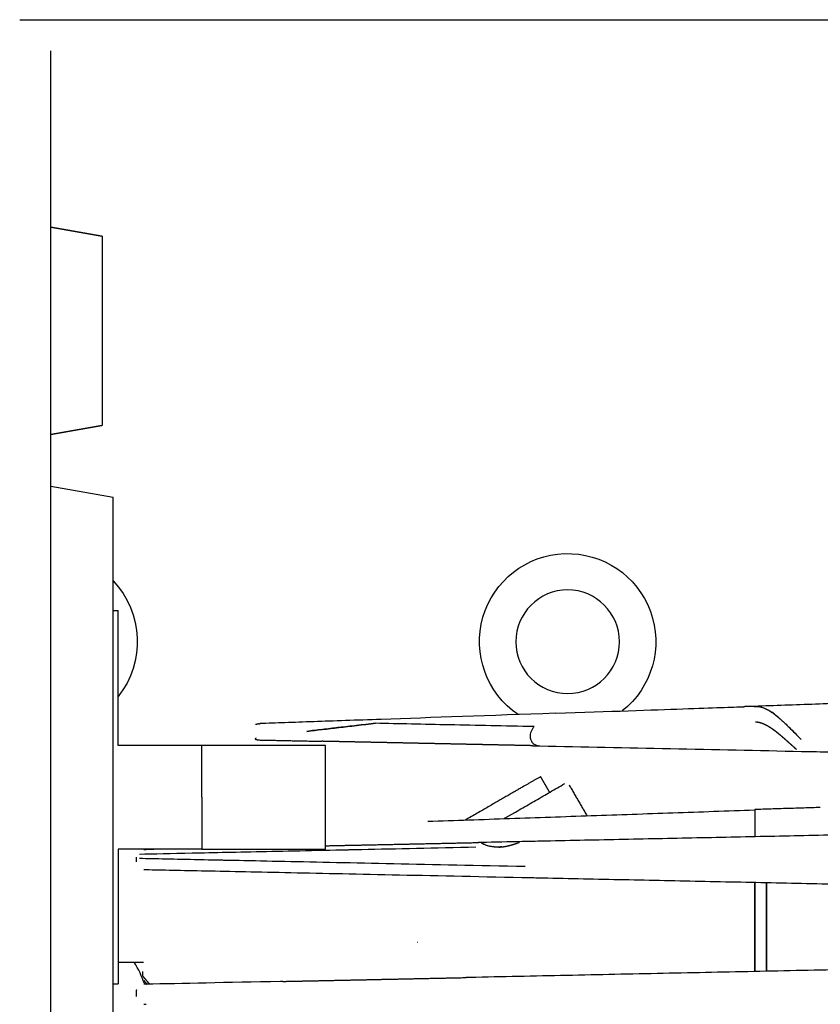
# Model space of a CAD drawing. Units: millimetres. Extents: x -1881 to 4693, y -1759 to 2152.
# Drawn here: x 373 to 450, y 2057 to 2152 of the extents above; entities that cross this region are included whole.
import ezdxf

# ---------------------------------------------------------------- set-up
doc = ezdxf.new("R2010")
doc.units = ezdxf.units.MM
doc.layers.add('BM_Visible', color=7, linetype='Continuous')

# ---------------------------------------------------------------- blocks, each defined once
blk = doc.blocks.new('*E6')
at = {"layer": 'BM_Visible'}
for p, q in [((120.1477001170079, 939.2226487203718), (191, 939.2226487203718)), ((191, 939.2226487203718), (203.0000000000001, 939.2226487203718)), ((123.1477001170064, 344.2226487203712), (123.1477001170071, 934.2226487203719)), ((123.1477001170072, 894.2226487203717), (129.1477001170072, 893.164686836121)), ((129.147700117007, 835.2806106046224), (129.1477001170071, 893.1646868361207)), ((129.1477067849956, 882.2226536921715), (129.6477067849956, 882.2226536921715)), ((137.7247780683197, 869.2226487203717), (129.6477001170072, 869.2226487203717)), ((191.0400369958499, 856.0166478148758), (191.0400369958499, 847.408071847759)), ((191.0400369958047, 847.408071847758), (191.0400369958047, 856.016647814881)), ((192.1753400368407, 847.4318530563503), (192.1753400368407, 855.9928666062883)), ((192.1753400368407, 855.9928666062845), (192.1753400368407, 847.4318530563503)), ((158.5585344217143, 850.2123540095544), (158.5236223123393, 850.2123540095544)), ((129.6477001170072, 848.3123598313177), (131.203667487259, 848.3123598313177)), ((129.1477067849956, 846.2226536921715), (129.6477067849956, 846.2226536921715))]:
    blk.add_line(p, q, dxfattribs=at)
at = {"layer": 'BM_Visible', "extrusion": (-6.277862297221671e-16, -3.673940397442059e-16, -1)}
blk.add_circle((-172.9999999999999, 879.2226487203719), 5, dxfattribs=at)
at = {"layer": 'BM_Visible', "extrusion": (-2.350429489919724e-16, -1.83697019872103e-16, -1)}
for centre, radius, start, end in [((-173, 879.2226487203718), 8.499999999999908, 304.2038097334977, 231.7961902663866), ((-123, 879.2226487203718), 8.5, 136.3241956938963, 218.5483711881937)]:
    blk.add_arc(centre, radius, start, end, dxfattribs=at)
at = {"layer": 'BM_Visible'}
blk.add_arc((120.5573554302933, 842.0169316123595), 12.36836193173319, 19.6479405822172, 30.59687719365545, dxfattribs=at)
for points, knots in [([(123.1477001170073, 934.2226487203719), (123.1477001170072, 934.4131250129142), (123.1477001170073, 934.6988389663227), (123.1477001170072, 935.0797920194327), (123.1477001170073, 935.3655060493742), (123.1477001170072, 935.7464589896606), (123.1477001170073, 936.032173590647), (123.1477001170073, 936.2226487203718)], [-0.7853981633974403, -0.7853981633974403, -0.7853981633974403, -0.7853981633974403, -0.3365992128846127, -0.112199737628199, 0.1121997376282149, 0.3365992128846287, 0.785398163397456, 0.785398163397456, 0.785398163397456, 0.785398163397456]), ([(128.1477001170075, 909.2226487203717), (128.1477001170074, 910.0910642399797), (128.1477001170075, 911.3936870463067), (128.1477001170075, 913.1305186387615), (128.1477001170076, 914.4331423600535), (128.1477001170075, 916.1699741136774), (128.1477001170076, 917.4725976886718), (128.1477001170075, 918.3410138168292)], [3.141592653589793, 3.141592653589793, 3.141592653589793, 3.141592653589793, 3.590391604102617, 3.81479107935903, 4.039190554615441, 4.263590029871853, 4.712388980384678, 4.712388980384678, 4.712388980384678, 4.712388980384678]), ([(128.1477001170075, 900.1042836239141), (128.1477001170073, 900.9726995918361), (128.1477001170076, 902.2753223332718), (128.1477001170074, 904.0121540176619), (128.1477001170074, 905.3147775478119), (128.1477001170075, 907.0516090228703), (128.1477001170075, 908.3542325462299), (128.1477001170075, 909.2226487203717)], [1.570796326794897, 1.570796326794897, 1.570796326794897, 1.570796326794897, 2.019595277307724, 2.243994752564138, 2.468394227820552, 2.692793703076966, 3.141592653589793, 3.141592653589793, 3.141592653589793, 3.141592653589793]), ([(129.6477001170072, 869.2226487203719), (129.6477001170073, 870.4606306697058), (129.6477001170072, 872.3182506685793), (129.6477001170072, 874.793783540304), (129.6477001170073, 876.6511093840531), (129.6477001170072, 879.1273128018363), (129.6477001170071, 880.9845319687007), (129.6477001170072, 882.2226487203717)], [3.423072726820638, 3.423072726820638, 3.423072726820638, 3.423072726820638, 3.791448799267507, 3.975636835490942, 4.159824871714377, 4.344012907937811, 4.712388980384681, 4.712388980384681, 4.712388980384681, 4.712388980384681]), ([(171.79625425006, 872.3176033961038), (177.1406841819047, 872.5042350018184), (181.1552256649022, 872.6444258795613), (185.5772997138597, 872.7988481081004), (186.7845615079419, 872.8410066189278), (188.241456105024, 872.8918824993262), (188.6680580502363, 872.9067797675198), (189.4105116621772, 872.9327068189607), (189.726360030864, 872.9437364870379), (189.9903586423046, 872.9529555216941)], [-3.4456357648362, -3.4456357648362, -3.4456357648362, -3.4456357648362, -3.330720799980412, -3.330720799980412, -3.273263317552518, -3.273263317552518, -3.244534576338571, -3.244534576338571, -3.215805835124633, -3.215805835124633, -3.215805835124633, -3.215805835124633]), ([(190.9950577063721, 872.988040386119), (190.989033633694, 872.9878300208657), (190.9828997945107, 872.9876158642589), (190.9695644028311, 872.9871497817121), (190.9623362910187, 872.98689683775), (190.9386957922237, 872.9860668907398), (190.9215605583516, 872.9854612568104), (190.8855441810761, 872.9841739857391), (190.8668134697556, 872.9834976533036), (190.8303443139558, 872.9821699727481), (190.8129094100736, 872.9815303997742), (190.7749943678913, 872.9801459803992), (190.7545563022894, 872.9794021263815), (190.7132624759729, 872.9779109446764), (190.692539353505, 872.97716835906), (190.6502211573782, 872.9756677461758), (190.6287085876433, 872.9749126318636), (190.5841933309021, 872.9733649842465), (190.5612360141746, 872.9725745242046), (190.4485969229274, 872.9687198947156), (190.3572561731123, 872.9656566835087), (190.217631202108, 872.9608678982459), (190.1719355070522, 872.9592862773684), (190.0808838190076, 872.9561178480326), (190.0355376523343, 872.9545332074892), (189.9903586423044, 872.9529555216941)], [0, 0, 0, 0, 0.02829804034145811, 0.02829804034145811, 0.05983304293192149, 0.05983304293192149, 0.1283493885378919, 0.1283493885378919, 0.1965760258214551, 0.1965760258214551, 0.2558292283827337, 0.2558292283827337, 0.3209660803726511, 0.3209660803726511, 0.3837775644038267, 0.3837775644038267, 0.446484327632636, 0.446484327632636, 0.511325683862891, 0.511325683862891, 0.7604882669493418, 0.7604882669493418, 0.8807347784123655, 0.8807347784123655, 1, 1, 1, 1]), ([(190.9950577063718, 872.9880403861134), (191.0844826212259, 872.9911631729519), (191.1741583746244, 872.9885548468953), (191.3540662083469, 872.9718178987052), (191.4442983377752, 872.9576892059079), (191.6253845116351, 872.9180579399145), (191.7162387143874, 872.8925533370689), (191.8985903022064, 872.8305269304963), (191.9900877115876, 872.7940056599575), (192.1737583706328, 872.7104969741893), (192.2659316523321, 872.663509997967), (192.4509706335917, 872.5597982965558), (192.5438363278432, 872.5030745596634), (192.7302696939741, 872.3807653205475), (192.8238373469204, 872.3151809350134), (193.0116745142753, 872.1761428077432), (193.1059439982753, 872.1026902362804), (193.2951466125283, 871.9490136687043), (193.3900425696294, 871.8687818001383), (193.5804263128829, 871.7025556931815), (193.6759150062059, 871.61656268288), (193.8674755208427, 871.4398486706061), (193.9635473927203, 871.3491276669555), (194.1562280367277, 871.1639900041998), (194.2528367674987, 871.0695739661239), (194.5434239347845, 870.782229650538), (194.7381577928899, 870.5852511469463), (195.1293565181252, 870.1873661248258), (195.3258204968576, 869.9864651230722), (195.5230095792462, 869.7863800571117)], [2.796233515545972e-13, 2.796233515545972e-13, 2.796233515545972e-13, 2.796233515545972e-13, 0.06249283672266999, 0.06249283672266999, 0.1249856734450603, 0.1249856734450603, 0.1874909560395518, 0.1874909560395518, 0.2499962386340432, 0.2499962386340432, 0.3125036124747818, 0.3125036124747818, 0.3750109863155204, 0.3750109863155204, 0.4375183601562589, 0.4375183601562589, 0.5000257339969976, 0.5000257339969976, 0.562513835255726, 0.562513835255726, 0.6250019365144542, 0.6250019365144542, 0.6875003655777905, 0.6875003655777905, 0.7499987946411266, 0.7499987946411266, 0.8749993973205081, 0.8749993973205081, 0.9999999999998899, 0.9999999999998899, 0.9999999999998899, 0.9999999999998899]), ([(195.5230095792446, 869.7863800571147), (194.6298152410675, 870.6926921478748), (193.8307899312593, 871.5319271572066), (192.7217273631668, 872.4036455108635), (192.3622419038753, 872.6327777756366), (191.671680946738, 872.928695660359), (191.3362538605651, 872.999955218371), (190.9950577063726, 872.9880403861191)], [-0.9999999999993059, -0.9999999999993059, -0.9999999999993059, -0.9999999999993059, -0.4999999999997402, -0.4999999999997402, -0.2499999999999363, -0.2499999999999363, -1.730917920980431e-13, -1.730917920980431e-13, -1.730917920980431e-13, -1.730917920980431e-13]), ([(143.180546899863, 871.3005320447488), (143.1519211736041, 871.2931289212863), (143.1089815749823, 871.2820240077367), (143.0517296878653, 871.2672176260594), (143.0087905530883, 871.2561129148747), (142.9658514896911, 871.2450077370744), (142.9229155684114, 871.2338934930752), (142.8942908967813, 871.2264897002683), (142.8799755580154, 871.2227990103936)], [-1, -1, -1, -1, -0.7142857142857143, -0.5714285714285714, -0.4285714285714286, -0.2857142857142858, -0.1428571428571428, 0, 0, 0, 0]), ([(148.506188596399, 871.5042963819647), (147.5271655280322, 871.4701081430671), (146.5996076857158, 871.4377141621305), (145.305164202087, 871.3925094681254), (144.8896327678635, 871.3780009154308), (144.0907634309497, 871.3501062687792), (143.7076168110993, 871.3367265627605), (143.3421572803785, 871.3239644347295)], [-0.9999999999999739, -0.9999999999999739, -0.9999999999999739, -0.9999999999999739, -0.4999847045271735, -0.4999847045271735, -0.2499548080823773, -0.2499548080823773, -2.906011954146305e-13, -2.906011954146305e-13, -2.906011954146305e-13, -2.906011954146305e-13]), ([(154.4702902071468, 871.3503703955209), (154.1557704410915, 871.3148644505966), (153.8472109267443, 871.2796128131135), (153.2400078658648, 871.2098739080146), (152.9415412474276, 871.1754053442701), (152.3541370644111, 871.1074524401905), (152.0653454742451, 871.0739848177532), (151.496928339873, 871.0080457393949), (151.217427245453, 870.9755898826255), (150.9089716931638, 870.9396329443558), (150.8753755657969, 870.9357151664973), (150.8080908262197, 870.9278666914431), (150.7744033709905, 870.9239359065504), (150.6729084805568, 870.9120884696806), (150.6053237316168, 870.9041930663004), (150.4012998330455, 870.8803348232772), (150.2657803005939, 870.8644545581371), (149.8652644468644, 870.817402411438), (149.6038012373228, 870.7865244532022), (148.8319062890372, 870.6948782805209), (148.3357093199707, 870.6353036697162), (147.8573859630503, 870.5775256304045)], [4.404644153263158e-06, 4.404644153263158e-06, 4.404644153263158e-06, 4.404644153263158e-06, 0.1240746365527493, 0.1240746365527493, 0.2485000965320918, 0.2485000965320918, 0.373215587159471, 0.373215587159471, 0.4981895462403104, 0.4981895462403104, 0.5135017479517177, 0.5135017479517177, 0.5289213381497078, 0.5289213381497078, 0.5600580441650016, 0.5600580441650016, 0.6233233805368952, 0.6233233805368952, 0.7486849734277945, 0.7486849734277945, 0.9999999999999993, 0.9999999999999993, 0.9999999999999993, 0.9999999999999993]), ([(169.7601502050499, 871.0288459662751), (168.3248726130018, 871.0589613559666), (166.9299753697294, 871.0883055175957), (164.2202012745113, 871.1453750020578), (162.9053586277435, 871.1730996275894), (160.3563734985962, 871.2268237905141), (159.1222362938861, 871.2528232179284), (156.7351804238081, 871.3029942180132), (155.5822608746881, 871.3271658213275), (154.4703058467389, 871.3503700691545)], [-0.9999999999955587, -0.9999999999955587, -0.9999999999955587, -0.9999999999955587, -0.7500894879533827, -0.7500894879533827, -0.5000715270976774, -0.5000715270976774, -0.2500357635488394, -0.2500357635488394, -1.172241560651573e-06, -1.172241560651573e-06, -1.172241560651573e-06, -1.172241560651573e-06]), ([(169.760151248095, 871.0288459443851), (169.7019258507526, 870.961575272726), (169.6482487088568, 870.8910417415943), (169.5507742789976, 870.7397926407155), (169.5079769866971, 870.659400356795), (169.4374611905733, 870.4878149501207), (169.4114522458941, 870.3980094903501), (169.3795145445085, 870.2066267253499), (169.3761378993642, 870.1076144227053), (169.3871430659454, 869.9807933184949), (169.3910533352636, 869.9524923831882), (169.4016711369118, 869.8951450403965), (169.4084292068252, 869.8663968798154), (169.4309545444424, 869.7872073483181), (169.4495557831339, 869.7379467673675), (169.4962639804945, 869.6398658223791), (169.5249736959171, 869.5913503379381), (169.5751828116351, 869.5224445243814), (169.5934673559305, 869.4998109663936), (169.6351893453803, 869.4533818408677), (169.6586957078525, 869.43016627978), (169.7283512745418, 869.3696533654394), (169.7770423456155, 869.3358808949629), (169.8809637125599, 869.2778522777501), (169.9361111328233, 869.2536116243205), (170.0208237326491, 869.2247670060491), (170.0487208459074, 869.2165214383054), (170.1047828020074, 869.2023443429518), (170.1327289005637, 869.1964045104653), (170.2144998481204, 869.1822749828248), (170.2695166951729, 869.1767286673751), (170.3246483216209, 869.175573349617)], [-1, -1, -1, -1, -0.9004950489734702, -0.9004950489734702, -0.7963322384069228, -0.7963322384069228, -0.6862473285744772, -0.6862473285744772, -0.5659651704075193, -0.5659651704075193, -0.530775812812444, -0.530775812812444, -0.4941248829238477, -0.4941248829238477, -0.4286720042301032, -0.4286720042301032, -0.3586110687834648, -0.3586110687834648, -0.3220945459945305, -0.3220945459945305, -0.2806114682274561, -0.2806114682274561, -0.2071431873800878, -0.2071431873800878, -0.133898175469958, -0.133898175469958, -0.09871778632664845, -0.09871778632664845, -0.06448774639440877, -0.06448774639440877, -3.484517448665169e-06, -3.484517448665169e-06, -3.484517448665169e-06, -3.484517448665169e-06]), ([(149.6477001170071, 869.2226487203717), (149.5132838163173, 869.2226487203717), (149.3712549574349, 869.2227252295312), (149.1388936861775, 869.2227389348697), (149.0512736757236, 869.2227267911197), (148.8687912415681, 869.222685462366), (148.7738432923288, 869.2226558691704), (148.5649628316833, 869.2226426492103), (148.4505937700135, 869.2226789700998), (148.2125112529799, 869.2227328531775), (148.0886872276403, 869.2227483734677), (147.8134606222239, 869.2227313238965), (147.6615291431887, 869.222688919244), (147.3468339512485, 869.2226373116222), (147.1839525763653, 869.2226620307473), (146.8182830613592, 869.2227333786872), (146.6148705941539, 869.2227566574171), (146.189849416405, 869.2227190440586), (145.9680465277551, 869.2226561932204), (145.728086402703, 869.2226487505694), (145.7113840788136, 869.2226485895873), (145.6778580967739, 869.2226490800389), (145.6610343575559, 869.2226497172568), (145.6102520483488, 869.2226526077767), (145.5762692106726, 869.2226558398617), (145.4730748794234, 869.2226680521377), (145.4037667453407, 869.2226794362856), (145.1908485515826, 869.2227144163711), (145.046855634301, 869.2227369613694), (144.5948325038707, 869.2227657990219), (144.2853023964784, 869.2227129992615), (143.7822485527827, 869.2226479212883), (143.5896619287982, 869.2226438868475), (143.191086900238, 869.2226908903368), (142.9850430046778, 869.2227275625793), (142.3335794725896, 869.2227869961895), (141.886514132764, 869.2227217846861), (141.1610241490833, 869.2226420956332), (140.8835696541635, 869.2226495969902), (140.3050679825297, 869.2227220761014), (140.0039449822806, 869.2227664556109), (139.3827564429715, 869.2227927615864), (139.0626354824515, 869.2227725880724), (138.40344354868, 869.2227007509822), (138.064323413927, 869.2226487203719), (137.7247780683198, 869.2226487203719)], [0, 0, 0, 0, 1.331646788958473, 1.331646788958473, 2.112866005033462, 2.112866005033462, 2.931572708155509, 2.931572708155509, 3.888349225591043, 3.888349225591043, 4.897356982130898, 4.897356982130898, 6.106641476671335, 6.106641476671335, 7.376363093351102, 7.376363093351102, 8.933106773478674, 8.933106773478674, 10.6036860101992, 10.6036860101992, 10.72859977728218, 10.72859977728218, 10.8543008545249, 10.8543008545249, 11.10784843362724, 11.10784843362724, 11.62353600652122, 11.62353600652122, 12.68935583105543, 12.68935583105543, 14.9592276542601, 14.9592276542601, 16.36048605645635, 16.36048605645635, 17.85184111327299, 17.85184111327299, 21.06518924351259, 21.06518924351259, 23.04814550783462, 23.04814550783462, 25.19224218320394, 25.19224218320394, 27.46421317100081, 27.46421317100081, 29.86413517118733, 29.86413517118733, 29.86413517118733, 29.86413517118733]), ([(143.0520537461441, 869.7468527675038), (143.0351865009571, 869.7472060881553), (143.019733438111, 869.7485653027868), (142.989982574781, 869.7530867388097), (142.9762467475858, 869.7564457942206), (142.9505977247357, 869.7650958914571), (142.9394288438253, 869.7705699300179), (142.9196262755617, 869.7836184075012), (142.9120292971157, 869.7913071058088), (142.9006213735491, 869.8088391054532), (142.8978154816098, 869.8187618014521), (142.8972374839744, 869.8345831950418), (142.8978490503109, 869.8403566001344), (142.9003875823501, 869.8524582966256), (142.9024034790925, 869.8587941574534), (142.9076232800939, 869.872034005191), (142.9108949641073, 869.8789449604129), (142.9185000271654, 869.8933264545717), (142.9228785215717, 869.9008029070063), (142.9370857212505, 869.9242566930666), (142.9478248776179, 869.9408421765721), (142.9586571663628, 869.9589631229267)], [-1.00000000000012, -1.00000000000012, -1.00000000000012, -1.00000000000012, -0.9292871405413965, -0.9292871405413965, -0.848804716614967, -0.848804716614967, -0.75536638932089, -0.75536638932089, -0.6451978467313559, -0.6451978467313559, -0.5139971243310884, -0.5139971243310884, -0.4393555264093583, -0.4393555264093583, -0.3589104840561195, -0.3589104840561195, -0.2734256881005977, -0.2734256881005977, -0.1838736904903851, -0.1838736904903851, 0, 0, 0, 0]), ([(195.0397185903896, 868.8585644072135), (195.0393603443897, 868.8590379603295), (195.039004942505, 868.8595144582762), (195.0335038408492, 868.8669952258058), (195.0289991756766, 868.874570563067), (195.0215275592291, 868.8902664138737), (195.0184813157118, 868.8982340936776), (195.0159545179862, 868.9066755381405)], [0.8955008253011506, 0.8955008253011506, 0.8955008253011506, 0.8955008253011506, 0.8997854928013052, 0.8997854928013052, 0.9623507565446549, 0.9623507565446549, 1.019385488601343, 1.019385488601343, 1.019385488601343, 1.019385488601343]), ([(170.3938050691518, 866.2114754376263), (170.2280570333265, 866.1157807645247), (169.9794298841277, 865.9722358130072), (169.6479287549325, 865.7808435468296), (169.3993020858624, 865.6372988725144), (169.0678011762285, 865.4459067331005), (168.8191743469477, 865.3023619662878), (168.6534240124285, 865.2066659660347)], [70.68583470577136, 70.68583470577136, 70.68583470577136, 70.68583470577136, 72.98197863003004, 74.13005059215939, 75.27812255428873, 76.42619451641808, 78.72233844067677, 78.72233844067677, 78.72233844067677, 78.72233844067677]), ([(167.7856500350846, 862.686867162535), (168.2557782808884, 862.9582958318035), (168.960970011106, 863.3654384670748), (169.9012269750889, 863.9082960783378), (170.6064191822652, 864.3154389889813), (171.54667524505, 864.8582960799373), (172.2518684342307, 865.2654395575414), (172.7219948366561, 865.5368671625348)], [-8.95353906273091, -8.95353906273091, -8.95353906273091, -8.95353906273091, -6.395385044807792, -5.116308035846234, -3.837231026884675, -2.558154017923116, 0, 0, 0, 0]), ([(191.0400369958506, 863.034312564793), (191.0400017601444, 863.0030504760421), (191.0399551122634, 862.9405238151495), (191.0398885054575, 862.8154732792539), (191.0398366459851, 862.6591435958096), (191.0397992685819, 862.4715584206078), (191.0397753549116, 862.2214297769667), (191.0397828566782, 861.9087689329532), (191.0398329935708, 861.5335939962719), (191.0399322656962, 861.0333548918023), (191.0400107791605, 860.6581713160368), (191.0400305766192, 860.4080707623956)], [5.797011696914603, 5.797011696914603, 5.797011696914603, 5.797011696914603, 5.836262566105534, 5.875513435296464, 5.954015173678324, 6.032516912060185, 6.111018650442047, 6.268022127205768, 6.425025603969489, 6.582029080733211, 6.896036034260654, 6.896036034260654, 6.896036034260654, 6.896036034260654]), ([(191.04003699585, 863.0343125647895), (191.0400369958502, 862.7841982205183), (191.0400369958499, 862.4090197021521), (191.0400369958501, 861.908783139113), (191.04003699585, 861.53360543181), (191.04003699585, 861.0333685165501), (191.0400369958498, 860.658191410967), (191.04003699585, 860.4080716917972)], [-6.769358917444575, -6.769358917444575, -6.769358917444575, -6.769358917444575, -6.456247617853757, -6.299691968058347, -6.143136318262938, -5.986580668467528, -5.67346936887671, -5.67346936887671, -5.67346936887671, -5.67346936887671]), ([(166.3706610030934, 859.4126757889067), (166.2299253537384, 859.4085678006942), (166.0918624433947, 859.4108481217802), (165.8774634401112, 859.425641061725), (165.7990388176377, 859.4335828860176), (165.683318331902, 859.4493753232939), (165.6451629458908, 859.4552691454871), (165.5695756070565, 859.4683677118692), (165.5321694475563, 859.4755653229031), (165.3474480331534, 859.5148090670971), (165.2056386659071, 859.5568450931041), (164.9354968468359, 859.6639420441384), (164.8074853000781, 859.728811538998), (164.6870363041476, 859.8057565147524)], [-0.4757861265390607, -0.4757861265390607, -0.4757861265390607, -0.4757861265390607, -0.3706008437677145, -0.3706008437677145, -0.3083820562015238, -0.3083820562015238, -0.2773710555512019, -0.2773710555512019, -0.2464145918355115, -0.2464145918355115, -0.1230678622955724, -0.1230678622955724, -3.925620409031816e-12, -3.925620409031816e-12, -3.925620409031816e-12, -3.925620409031816e-12]), ([(166.6585468869263, 859.4328114308255), (166.6565490238914, 859.4326427672961), (166.6545511617893, 859.4324751992447), (166.5754561014895, 859.4258846601215), (166.4954565688111, 859.420869066254), (166.331154163694, 859.4148005386946), (166.2468512912552, 859.4137487410537), (166.0808306464222, 859.4167088873983), (165.9992834654726, 859.4204078802837), (165.8349639158627, 859.4333323334738), (165.7521915472022, 859.4425590011024), (165.5867046140428, 859.4675012677312), (165.5039900435648, 859.4832144803835), (165.3398048671262, 859.522034225987), (165.2583342611655, 859.5451421434577), (165.0924321509227, 859.6013957390267), (165.0081742705349, 859.6351183016046), (164.8439849903775, 859.7126978634439), (164.7640535906077, 859.7565564937196), (164.6870363041245, 859.8057565156412)], [-0.4784236552690942, -0.4784236552690942, -0.4784236552690942, -0.4784236552690942, -0.4768288147209394, -0.4768288147209394, -0.4152841281527273, -0.4152841281527273, -0.3537394415845153, -0.3537394415845153, -0.2960632864520714, -0.2960632864520714, -0.2383871313196276, -0.2383871313196276, -0.1807439719917495, -0.1807439719917495, -0.1231008126638715, -0.1231008126638715, -0.06155040633390077, -0.06155040633390077, -3.93006130113028e-12, -3.93006130113028e-12, -3.93006130113028e-12, -3.93006130113028e-12]), ([(129.6477001170073, 859.2226487203715), (129.6477001170075, 857.9845998328149), (129.6477001170071, 856.1272549992145), (129.6477001170072, 853.6513433986372), (129.6477001170072, 851.7941195587525), (129.6477001170073, 849.3179262668709), (129.6477001170073, 847.4607497960012), (129.6477001170073, 846.2226487203717)], [1.570796326794901, 1.570796326794901, 1.570796326794901, 1.570796326794901, 1.939172399241771, 2.123360435465206, 2.307548471688642, 2.491736507912077, 2.860112580358947, 2.860112580358947, 2.860112580358947, 2.860112580358947]), ([(131.699535134583, 858.7401310692937), (134.4258058086459, 858.7972783705537), (138.5283900689294, 858.8832755922599), (146.6662331452281, 859.053859057725), (149.7125364918913, 859.1177149562884), (156.4956155518608, 859.2599004041306), (160.2025401127906, 859.3376042215594), (164.1544337363853, 859.4204431177941)], [-0.9999999999999858, -0.9999999999999858, -0.9999999999999858, -0.9999999999999858, -0.499999999999996, -0.499999999999996, -0.249999999999999, -0.249999999999999, -5.636450453245896e-15, -5.636450453245896e-15, -5.636450453245896e-15, -5.636450453245896e-15]), ([(131.6995351345798, 858.7401310692866), (133.0433018302325, 858.7682987204962), (134.7362828598914, 858.8027487142381), (138.8235815950152, 858.888407064226), (141.220259942003, 858.9397000999794), (146.6852493219812, 859.0542594752943), (149.7512579801607, 859.1185806782319), (156.5036151806316, 859.2601206886362), (160.182414695263, 859.337182355518), (164.1544337363852, 859.4204431177941)], [-0.9999999999999858, -0.9999999999999858, -0.9999999999999858, -0.9999999999999858, -0.7514261446193556, -0.7514261446193556, -0.5009080815941347, -0.5009080815941347, -0.2499358178551004, -0.2499358178551004, -3.082937496608044e-15, -3.082937496608044e-15, -3.082937496608044e-15, -3.082937496608044e-15]), ([(137.7247780683196, 859.2226487203715), (138.0643689465241, 859.2226487203715), (138.4035345001583, 859.2225966766042), (139.0628120163586, 859.2225248365068), (139.3829731615968, 859.2225046726043), (140.0042368121308, 859.2225310123487), (140.3053947638416, 859.2225754158306), (140.8839560809529, 859.2226478826782), (141.1614353141183, 859.2226553185714), (141.8869549556807, 859.2225755774199), (142.3340251954089, 859.2225104389246), (142.9854942421764, 859.2225699408499), (143.191538992929, 859.2226066268892), (143.5901124984442, 859.2226535852147), (143.7826967631763, 859.2226494782507), (144.2856581231464, 859.2225843682407), (144.5950988388271, 859.2225316379371), (145.0469942184657, 859.22256049798), (145.1909480082036, 859.2225830408482), (145.4038090985408, 859.2226180113495), (145.473099058136, 859.2226293916605), (145.576266524819, 859.2226416004695), (145.6102406219817, 859.2226448318005), (145.6610099197057, 859.222647722352), (145.6778293752549, 859.2226483597725), (145.7113468554472, 859.2226488511209), (145.7280449610837, 859.2226486908154), (145.9679654071451, 859.2226412586582), (146.1897333191715, 859.222578422837), (146.6146908934672, 859.2225407844443), (146.8180746273665, 859.2225640243763), (147.1837179831306, 859.2226353617881), (147.3466012933964, 859.2226601440883), (147.6613018663301, 859.222608580823), (147.813236756006, 859.2225661580441), (148.0885151172051, 859.2225490551635), (148.2123864545746, 859.2225645629115), (148.4505571742574, 859.2226184589589), (148.5649672313517, 859.2226548001746), (148.7738903764729, 859.2226415609597), (148.8688412050533, 859.2226119646037), (149.0513287495659, 859.2225706394973), (149.1389510034203, 859.2225585021457), (149.3712932524534, 859.2225722255931), (149.5133019147659, 859.2226487203719), (149.6477001170072, 859.2226487203719)], [0, 0, 0, 0, 2.40024376199581, 2.40024376199581, 4.672501264086642, 4.672501264086642, 6.816849252368805, 6.816849252368805, 8.799986034841979, 8.799986034841979, 12.0133777837658, 12.0133777837658, 13.50474430664855, 13.50474430664855, 14.90599156998784, 14.90599156998784, 17.17521652259947, 17.17521652259947, 18.24074866588245, 18.24074866588245, 18.75630129923979, 18.75630129923979, 19.0097836269328, 19.0097836269328, 19.13545263202703, 19.13545263202703, 19.2603347537585, 19.2603347537585, 20.93064710025001, 20.93064710025001, 22.48716238831915, 22.48716238831915, 23.75688755920338, 23.75688755920338, 24.966185606937, 24.966185606937, 25.97556889819451, 25.97556889819451, 26.93268668548134, 26.93268668548134, 27.75142245978645, 27.75142245978645, 28.53266767261636, 28.53266767261636, 29.86413517118733, 29.86413517118733, 29.86413517118733, 29.86413517118733]), ([(168.9134419402247, 857.5250576718794), (159.7242589492541, 857.7176795383511), (151.9905405556876, 857.8798264945893), (142.5765768325887, 858.0771102977938), (139.8292895813357, 858.1328022070301), (135.147138507435, 858.2309443725975), (133.2048335611667, 858.2735767500312), (131.6989821170504, 858.3051423076691)], [-1, -1, -1, -1, -0.5003548830785666, -0.5003548830785666, -0.2508063850465612, -0.2508063850465612, -2.739549766272373e-13, -2.739549766272373e-13, -2.739549766272373e-13, -2.739549766272373e-13]), ([(145.6918306536575, 858.0118254322882), (145.6806762389853, 858.0120592883266), (145.6695267215179, 858.0122930213705), (142.5147853326377, 858.0784216839277), (139.7670686493754, 858.1359241670498), (135.1070032916238, 858.2336079959941), (133.1935896987692, 858.273812443126), (131.6989821170491, 858.3051423076693)], [-0.5011612775145754, -0.5011612775145754, -0.5011612775145754, -0.5011612775145754, -0.5002716569557962, -0.5002716569557962, -0.2493336760674618, -0.2493336760674618, -2.739549766272373e-13, -2.739549766272373e-13, -2.739549766272373e-13, -2.739549766272373e-13]), ([(132.1073992648143, 857.2511105971606), (132.1082689330041, 857.2510923969489), (132.1095752172469, 857.2510650555597), (132.1113148672376, 857.2510286404485), (132.112620202639, 857.2510013152308), (132.1143605887557, 857.2509648813548), (132.1156662052892, 857.2509375475623), (132.1165383687291, 857.2509192877827)], [-1, -1, -1, -1, -0.9419868254391692, -0.9129802381587538, -0.8839736508783385, -0.854967063597923, -0.7969538890370922, -0.7969538890370922, -0.7969538890370922, -0.7969538890370922]), ([(132.3518062928119, 857.2459909997456), (133.852097413962, 857.2145643807623), (135.7867666275397, 857.1740400607179), (140.4516829249298, 857.0763239754272), (143.1892616062646, 857.0189786725493), (152.5684840639007, 856.8225119692676), (160.2736751320281, 856.6611112247867), (169.4289387064612, 856.4693357913466)], [-1, -1, -1, -1, -0.7491945100080923, -0.7491945100080923, -0.4996447278708677, -0.4996447278708677, 0, 0, 0, 0]), ([(131.2036674872591, 848.3123598313174), (131.3422285820727, 848.3123598313174), (131.4743141879675, 848.3123613164336), (131.711687020955, 848.3123591664132), (131.8179642565998, 848.3123605092078), (131.9714377968862, 848.3123599983303), (132.0236328902053, 848.3123598049565), (132.0733149854119, 848.3123596508542)], [6.979531262899563, 6.979531262899563, 6.979531262899563, 6.979531262899563, 8.833125321217446, 8.833125321217446, 10.51082089625538, 10.51082089625538, 11.43602552930594, 11.43602552930594, 11.43602552930594, 11.43602552930594]), ([(132.0106662914946, 846.9618411568858), (132.0112022937158, 846.9612966584342), (132.012258869772, 846.960187927434), (132.0143371653224, 846.9579410813768), (132.0168837230067, 846.9550844736773), (132.0198919610902, 846.9516166481155), (132.0228750637026, 846.9481258035962), (132.0258390170761, 846.9446200933809), (132.0297719991772, 846.9399294263075), (132.0366238305448, 846.9316926923148), (132.0444805262267, 846.9223034236701), (132.0524275288757, 846.9129902693925), (132.0603978453276, 846.9036969580776), (132.0703679869652, 846.8920856160645), (132.0823399950784, 846.8781593822205), (132.0943365403463, 846.8642553899228), (132.1063825038414, 846.8503917707728), (132.1184425058664, 846.8365426870942), (132.1345331353603, 846.818085172516), (132.1506210827376, 846.7996244739044), (132.1667231133624, 846.781178130018), (132.1828396743551, 846.7627432338843), (132.202994084277, 846.739706607668), (132.2231487553626, 846.7166737270622), (132.2392916768004, 846.6982596879667), (132.255450135543, 846.6798624238306), (132.2756661132819, 846.6568812151087), (132.2999189427882, 846.6292966993508), (132.3241574962904, 846.6017007522457), (132.3564633164607, 846.5648946072846), (132.3968281455142, 846.5188725750438), (132.4451555936757, 846.4635482252781), (132.4933224655632, 846.4080853138186), (132.5413734137191, 846.3525210097994), (132.581393024376, 846.3061978016692), (132.6134156258835, 846.2691467858308), (132.6454259047235, 846.2320814801792), (132.669415364824, 846.2042693416774), (132.6853955291248, 846.1857163541904)], [0, 0, 0, 0, 0.0003561237211015458, 0.0007122474422030916, 0.001424494884406183, 0.002136742326609275, 0.002848989768812366, 0.003561237211015458, 0.00427348465321855, 0.005697979537624733, 0.0085469693064371, 0.009971464190843281, 0.01139595907524947, 0.01424494884406183, 0.0170939386128742, 0.01994292838168656, 0.02279191815049893, 0.0256409079193113, 0.02848989768812366, 0.0341878772257484, 0.03703686699456076, 0.03988585676337313, 0.04558383630099786, 0.0512818158386226, 0.05413080560743496, 0.05697979537624732, 0.06267777491387205, 0.06837575445149678, 0.07407373398912152, 0.07977171352674625, 0.09116767260199572, 0.1025636316772452, 0.1139595907524946, 0.1253555498277441, 0.1367515089029936, 0.1424494884406183, 0.148147467978243, 0.1595434270534925, 0.1595434270534925, 0.1595434270534925, 0.1595434270534925]), ([(132.1985912566372, 846.4610587906138), (132.1948738160859, 846.4660436218996), (132.1893014854751, 846.4735132857638), (132.1818679988259, 846.483472137137), (132.1762918762991, 846.4909395313019), (132.1688539369048, 846.5008954660592), (132.1632728419108, 846.5083600329035), (132.1595496661846, 846.5133338517328)], [-0.9999999999999689, -0.9999999999999689, -0.9999999999999689, -0.9999999999999689, -0.9821428571428267, -0.9732142857142555, -0.9642857142856843, -0.9553571428571132, -0.9374999999999709, -0.9374999999999709, -0.9374999999999709, -0.9374999999999709]), ([(132.4073104266276, 846.179891308679), (132.3715463307945, 846.228258459365), (132.3389167774226, 846.2722962789062), (132.2625160244185, 846.3752580382717), (132.2249073884873, 846.4257694499104), (132.1991572725363, 846.4602997885106)], [-0.9370365279400947, -0.9370365279400947, -0.9370365279400947, -0.9370365279400947, -0.8984660598324468, -0.8984660598324468, -0.8354252418109113, -0.8354252418109113, -0.8354252418109113, -0.8354252418109113]), ([(145.5215434116299, 846.4545953276), (145.4497432089594, 846.4530913290132), (145.378103449741, 846.4515906906266), (140.0818508379539, 846.3406500134984), (135.760494268014, 846.2501304973192), (132.3417127185697, 846.178517232649)], [-0.5067481855413478, -0.5067481855413478, -0.5067481855413478, -0.5067481855413478, -0.4999090182101976, -0.4999090182101976, -6.106226635438361e-15, -6.106226635438361e-15, -6.106226635438361e-15, -6.106226635438361e-15]), ([(132.6851611736202, 846.1857114522131), (132.6695536068422, 846.2038543572636), (132.6541048588059, 846.2217988278414), (132.5904841260237, 846.2956414279353), (132.5438902093027, 846.3496015675028), (132.4994307578069, 846.4009962569459)], [-0.2605179595840891, -0.2605179595840891, -0.2605179595840891, -0.2605179595840891, -0.2499999999999998, -0.2499999999999998, -0.2167372327737203, -0.2167372327737203, -0.2167372327737203, -0.2167372327737203]), ([(132.3417127185695, 846.178517232649), (132.3193969112022, 846.1780497831217), (132.2859237601992, 846.177348620562), (132.2412907733449, 846.1764136927654), (132.2078177156008, 846.1757125321593), (132.1631858428959, 846.174777627701), (132.1297121339083, 846.1740764534532), (132.1073992648144, 846.173609065474)], [-1, -1, -1, -1, -0.7142857142857143, -0.5714285714285714, -0.4285714285714286, -0.2857142857142857, -1.110223024625157e-16, -1.110223024625157e-16, -1.110223024625157e-16, -1.110223024625157e-16]), ([(132.1073992648143, 844.2511105971608), (132.108280804105, 844.2510921431034), (132.1096048569122, 844.2510644233083), (132.1113682896604, 844.2510275030112), (132.1126914141354, 844.2509998004606), (132.1144555023929, 844.2509628644366), (132.1157789146576, 844.2509351542463), (132.1166629945868, 844.2509166426487)], [-1, -1, -1, -1, -0.9420472473788618, -0.9130708710682928, -0.8840944947577237, -0.8551181184471546, -0.7971653658260165, -0.7971653658260165, -0.7971653658260165, -0.7971653658260165])]:
    blk.add_open_spline(points, degree=3, knots=knots, dxfattribs=at)
for points, degree in [([(123.1477067849956, 919.2226384333825), (123.7727067849956, 919.1124394587731), (124.3977067849956, 919.0022404841637), (125.0227067849956, 918.8920415095544), (125.6477067849956, 918.781842534945), (126.2727067849956, 918.6716130427575), (126.8977067849956, 918.5614140681481), (127.5227067849956, 918.4512150935387), (128.1477067849956, 918.3410161189294)], 1), ([(123.1477067849956, 899.2226384333825), (123.7727067849956, 899.33286792557), (124.3977067849956, 899.4430669001794), (125.0227067849956, 899.5532658747887), (125.6477067849956, 899.6634648493981), (126.2727067849956, 899.7736638240075), (126.8977067849956, 899.8838627986169), (127.5227067849956, 899.9940922908044), (128.1477067849956, 900.1042912654137)], 1), ([(238.3731060797257, 874.6425182923335), (190.9950577063714, 872.9880403861134)], 1), ([(190.9949052713237, 872.9880345515465), (190.9657304666362, 872.9870122126794), (190.9332597635112, 872.9858830622887), (190.898042478355, 872.9846471003747), (190.8607194803081, 872.9833501033044), (190.8216874978862, 872.9819920710778), (190.7812822244487, 872.980573003695), (190.739839353355, 872.979123418734), (190.69760302523, 872.977658574984), (190.6546953103862, 872.9761479548669), (190.6113603494487, 872.9746373347497), (190.5676591775737, 872.9731114558434), (190.5237138650737, 872.9715855769372), (190.479585447105, 872.9700444392419), (190.4353654764018, 872.9684880427575), (190.3910539529643, 872.9669469050622), (190.3466813943706, 872.9654057673669), (190.3023698709331, 872.9638493708825), (190.2579973123393, 872.9623082331872), (190.2135942361675, 872.9607518367028), (190.1691911599956, 872.9591954402184), (190.1246965310893, 872.9576543025231), (190.080171384605, 872.9560979060387), (190.0355546853862, 872.9545262507653), (189.990815915855, 872.9529698542809)], 1), ([(171.7962542500613, 872.3176033961039), (165.4545025381352, 872.0961445463979), (159.8618920921367, 871.9008462861559), (155.025528939977, 871.731956763341)], 3), ([(147.8573859630499, 870.5775256304044), (149.759801301433, 870.8073237937148), (151.9367021663213, 871.0639351430589), (154.4716362283174, 871.3495295736835)], 3), ([(155.0255289399772, 871.7319567633409), (152.5999781994132, 871.6472546650391), (150.4375431072695, 871.5717407676456), (148.5061885963994, 871.5042963819647)], 3), ([(191.1301460818698, 871.4897476998932), (191.1371328457656, 871.4896227415179), (191.1441200272591, 871.4894705776162), (191.1511077237162, 871.4892912228624)], 3), ([(191.1456315896831, 871.4894383601403), (191.1444108865581, 871.4894688777184), (191.1432207010112, 871.4894841365075), (191.1419999978862, 871.4895146540856), (191.1408098123393, 871.4895299128747), (191.1396196267925, 871.4895604304528), (191.1383989236675, 871.4895909480309)], 1), ([(191.138765134605, 871.4895909480309), (191.1708085916362, 871.4886143855309), (191.2036455056987, 871.4869511775231), (191.2373063943706, 871.4845708064294), (191.2718828103862, 871.4814122370934), (191.3084123514018, 871.4773076228356), (191.3461015603862, 871.4722264460778), (191.38510302523, 871.4661076716637), (191.4255998514018, 871.4588139704919), (191.4686906717143, 871.4500249079919), (191.5136735818706, 871.4397710017419), (191.560640134605, 871.4278691462731), (191.6098649881206, 871.4141514949059), (191.6634843728862, 871.3977788142419), (191.7196672342143, 871.3790867976403), (191.7794816873393, 871.357526128695), (191.84115771273, 871.3335240534997), (191.8934648416362, 871.3117955378747), (191.9486406228862, 871.2875798396325), (192.0059221170268, 871.2610753230309), (192.06625536898, 871.2317631892419), (192.1069963357768, 871.2111638240075), (192.1489580056987, 871.1892979792809), (192.1977556131206, 871.1630681208825), (192.2481096170268, 871.135129278109), (192.2999589822612, 871.1054509333825), (192.35336474398, 871.0739720515465), (192.408296384605, 871.040646856234), (192.4647539041362, 871.0054600886559), (192.5227067849956, 870.9683507136559), (192.5821550271831, 870.9292882136559), (192.65365771273, 870.8810246638512), (192.7273576639018, 870.8298314265465), (192.8031938455425, 870.7757695368981), (192.8815324685893, 870.7185033015465), (192.9621293924175, 870.6582005671715), (193.0449235818706, 870.5948918513512), (193.1301896951518, 870.5283330134606), (193.2175615213237, 870.4588139704919), (193.3123186014018, 870.3820622615075), (193.4094560525737, 870.3020146540856), (193.5023210428081, 870.2243169001794), (193.5972001931987, 870.143918340609), (193.6939714334331, 870.060910528109), (193.7926347635112, 869.9753697566247), (193.8931291482768, 869.8874180964684), (193.99545458773, 869.7971318415856), (194.0995500467143, 869.7046330622887), (194.2053544900737, 869.6099980525231), (194.3065507791362, 869.5190861872887), (194.4092424295268, 869.4264958552575), (194.5134294412456, 869.3323033503747), (194.6190812967143, 869.2366154841637), (194.7263505838237, 869.1393559626794), (194.8347185037456, 869.0410893611169), (194.9448259256206, 868.9413273982262), (195.0561235330425, 868.840695684359)], 1), ([(193.87484911898, 871.4322636775231), (193.8746965310893, 871.4322636775231), (193.8745744607768, 871.4322789363122), (193.8744523904643, 871.4322789363122), (193.8742998025737, 871.4322789363122), (193.8741777322612, 871.4322789363122), (193.8740556619487, 871.4322789363122)], 1), ([(148.9561700313231, 869.6231791615539), (149.0616046269013, 869.6209706216139), (149.1676379491015, 869.6187495436519), (149.2742690461492, 869.6165159474638)], 3), ([(169.6425187967143, 869.1898625544762), (168.6912858865581, 869.2097905329919), (167.7520769021831, 869.2294591120934), (166.8249528787456, 869.24888355057), (165.91000536898, 869.2680485896325), (165.0072343728862, 869.2869542292809), (164.1167314431987, 869.3056157283044), (163.2385270974956, 869.3240025691247), (162.3726823709331, 869.34214526932), (161.4132402322612, 869.3622410945153), (160.46957568148, 869.3820012263512), (159.5417497537456, 869.4014409236169), (158.6298845193706, 869.4205449275231), (157.7340104959331, 869.43931323807), (156.8541887185893, 869.4577458552575), (155.9905412576518, 869.4758275202965), (155.1430986306987, 869.4935887507653), (154.358491697105, 869.5100224665856), (153.5884416482768, 869.5261510066247), (152.8330400369487, 869.5419743708825), (152.0922868631206, 869.557492559359), (151.366304197105, 869.5726903132653), (150.6551530740581, 869.5875981501794), (149.95883349398, 869.602170293734), (149.2774675271831, 869.6164525202965)], 1), ([(169.6389002876642, 869.1899377417867), (169.8664412257568, 869.185171426421), (170.0950248730099, 869.1803832751509), (170.324649275908, 869.1755733295895)], 3), ([(170.3246572590174, 869.1755731623671), (178.7308767485166, 868.9994879657928), (187.137074974711, 868.8234032146214), (195.5432471533429, 868.6473190090686)], 3), ([(195.543245706741, 868.6473190510881), (195.5432461889311, 868.6473190370951), (195.5432466711554, 868.6473190230691), (195.5432471532823, 868.6473190090699)], 3), ([(195.5432471532819, 868.6473190090699), (197.4574236191223, 868.6072227280144), (199.4227891902768, 868.5660541880577), (201.4359333393769, 868.5238848295644)], 3), ([(171.2679765603862, 864.697385137484), (171.1586931131206, 864.8866398982262), (171.0494401834331, 865.0759099177575), (170.9401567361675, 865.2651646784997), (170.8308732889018, 865.4544346980309), (170.7216203592143, 865.6436894587731), (170.6123369119487, 865.8329594783044), (170.5030839822612, 866.0222142390465), (170.3938005349956, 866.2114689997887)], 1), ([(173.1318024578, 865.4270595414046), (174.859891035579, 862.433922324712)], 1), ([(159.5178529575539, 861.8981665494507), (191.0400015762819, 862.9989442352501)], 1), ([(166.863903010973, 862.1546962700477), (167.7856500350811, 862.6868671625411)], 1), ([(197.3623101137814, 863.2285799596295), (191.0400369958507, 863.034312564793)], 1), ([(201.435933339377, 860.6258348330705), (171.3477393403267, 859.9955770148589)], 1), ([(149.6477067849956, 859.5410283259606), (151.2788408181987, 859.5751927546715), (152.991304197105, 859.6110661677575), (154.7619340799175, 859.6481602839684), (156.5891130349956, 859.6864293269372), (158.4697587869487, 859.7258275202965), (160.40170458773, 859.7662938288903), (162.3827531717143, 859.8077824763512), (164.4106157205425, 859.8502629451012)], 1), ([(164.6870363041771, 859.8560551757092), (164.5942625972885, 859.8541118435805), (164.5016394963715, 859.8521716626726), (164.4091676952606, 859.8502346476823)], 3), ([(168.618899877761, 859.938415976676), (167.308278747622, 859.9109623776326), (165.9976575558729, 859.8835087772987), (164.6870363041771, 859.8560551757091)], 3), ([(166.3529985330425, 859.4121983699059), (166.5740983865581, 859.4246495417809), (166.8304460428081, 859.454709356234), (167.0949418924175, 859.5003789118981), (167.304292478355, 859.5463689021325), (167.53939990023, 859.6072667292809), (167.8031633279643, 859.6861851863122), (168.0757463357768, 859.7787755183434), (168.3573015115581, 859.8854344538903)], 1), ([(170.6441448346234, 859.9808388109577), (169.9608313022273, 859.9665254328901), (169.2857729405677, 859.9523849759986), (168.6188998777609, 859.938415976676)], 3), ([(171.347739340327, 859.9955770148556), (171.0824055859088, 859.9900190650111), (170.8150724411936, 859.9844192339102), (170.6441448346234, 859.9808388109578)], 3), ([(137.7247780683198, 859.2226487203717), (129.6477001170073, 859.2226487203719)], 1), ([(132.1074202481809, 859.1736095047106), (132.1074201356847, 859.1736095023642), (132.1073992648173, 859.1736090654897), (132.1073992648141, 859.173609065474)], 3), ([(132.1074235818706, 859.1736119441247), (132.1091020486675, 859.1736424617028), (132.1135728738628, 859.1737340144372), (132.1209886453472, 859.1738866023278), (132.131456174644, 859.1741154841637), (132.145601072105, 859.1744054011559), (132.1632860086284, 859.1747868708825), (132.184663572105, 859.1752293757653), (132.2099016092143, 859.1757634333825), (132.2384813211284, 859.1763585261559), (132.2710435769878, 859.1770299128747), (132.307710447105, 859.1778081111169), (132.3486345193706, 859.1786626033044)], 1), ([(132.352221055957, 859.1787373509385), (132.351022077269, 859.1787122359152), (132.3498283172313, 859.1786872300902), (132.3486397567646, 859.1786623330676)], 3), ([(134.4485286790992, 859.2226487358387), (133.6751125463955, 859.2064479773761), (132.9765493549575, 859.1918151645018), (132.3522210559572, 859.1787373509384)], 3), ([(166.5007951639018, 859.419049566195), (166.4733903787456, 859.4184697322106), (166.4459550760112, 859.4179051570153), (166.418550290855, 859.4173253230309), (166.3911149881206, 859.4167454890465), (166.3637102029643, 859.4161809138512), (166.33627490023, 859.4156010798669)], 1), ([(131.3731060797267, 858.4237735528678), (131.3731060797268, 858.2851865535595), (131.3731060797566, 858.1441922765067), (131.3731060798161, 858.0009461097613)], 3), ([(132.116563596519, 857.2509129695153), (132.1232469461284, 857.2507756404137), (132.131944455894, 857.250592534945), (132.1462572000347, 857.2503026179528), (132.1640947244487, 857.2499211482262), (132.1855638406597, 857.2494786433434), (132.210801877769, 857.2489445857262), (132.2384202859722, 857.2483647517419), (132.2696702859722, 857.2477086238122), (132.3046434305034, 857.2469762019372), (132.3434617898784, 857.2461674861169)], 1), ([(132.3434602426061, 857.2461658251842), (132.3462147519821, 857.2461081260356), (132.3489967106857, 857.2460498521014), (132.3518062928118, 857.2459909997456)], 3), ([(169.4289387064613, 856.4693357913467), (169.5931907796921, 856.4658952008839), (169.850220050316, 856.460511205177), (170.1073222916806, 856.4551256809509)], 3), ([(170.1073222916814, 856.4551256809636), (201.4359333393765, 855.7988848295715)], 1), ([(132.0106662914946, 846.9618411568858), (132.0106662914946, 847.4215096825553)], 1), ([(201.435933339377, 847.6258348330703), (164.1569685924193, 846.8449518399821)], 1), ([(132.1991594217143, 846.4602940730309), (132.2224290750347, 846.429074590609), (132.2506883523784, 846.3911107234215), (132.2836015603862, 846.3468297175622), (132.3208787820659, 846.2965977839684), (132.3621995828472, 846.240842168734), (132.4073045633159, 846.1798985652184)], 1), ([(145.5173356912456, 846.4545109919762), (146.7852189920268, 846.481061284945), (148.0865495584331, 846.5083287409997), (149.4212968728862, 846.5362828425622), (150.7894609353862, 846.5649388484215), (152.2212236306987, 846.5949376277184), (153.6878068826518, 846.6256535701012), (155.18930224398, 846.657101934359), (156.7256486795268, 846.6892827204919), (158.2968767068706, 846.7221959284997), (159.9029863260112, 846.7558415583825), (161.5439775369487, 846.7902196101403), (163.219819822105, 846.825314824984)], 1), ([(163.4984296891869, 846.8311574164119), (163.4062464954123, 846.8292264537697), (163.3142057746745, 846.8272984748927), (163.2223076015899, 846.8253734813773)], 3), ([(164.1569685924198, 846.844951839978), (163.904288552224, 846.8396589476613), (163.6553557370749, 846.8344445485197), (163.4984296891885, 846.8311574164119)], 3), ([(131.3731060797269, 845.4237735528678), (131.3731060797269, 845.2836689404554), (131.3731060797282, 845.1426879407343), (131.3731060797307, 845.0009461097679)], 3), ([(132.1167161844097, 844.2509129695153), (132.1234758279643, 844.2507756404137), (132.1322191140972, 844.250592534945), (132.1463945291362, 844.2502873591637), (132.1638963601909, 844.2499211482262), (132.1847551248393, 844.2494939021325), (132.2090318582378, 844.2489751033044), (132.235444822105, 844.2484257868981), (132.2650926492534, 844.2478001765465), (132.2980211160503, 844.2471135310387), (132.3342454812847, 844.2463658503747)], 1)]:
    blk.add_open_spline(points, degree=degree, dxfattribs=at)
for points, weights, degree in [([(143.1805468998631, 871.3005320447501), (143.2600689580837, 871.3210978473494), (143.3421572803773, 871.3239644347296)], [0.9433580139634319, 0.9654933133586489, 1], 2), ([(137.7247780683197, 864.2226487203717), (137.7247780683197, 866.7728294435254), (137.7247780683197, 869.2226487203719)], [1, 0.9445685487564354, 0.9101184353493379], 2), ([(143.0520537915148, 869.7468527665535), (144.7605199493366, 869.7110655021816), (146.7350402952862, 869.6697051970299), (148.9561699827329, 869.6231791625719)], [0.9999999819620854, 0.9999999804488764, 0.9999999786122823, 0.9999999761693296], 3), ([(149.647700117007, 864.2226487203718), (149.6477001170072, 867.4106447671651), (149.6477001170073, 869.2226487203719)], [1, 0.8214943852010077, 0.8605715102404612], 2), ([(168.6534240124284, 865.2066659660345), (166.6810676766025, 864.0679255046077), (163.1421487596142, 862.0247297152446)], [0.9999999999999809, 0.8882716007875322, 0.861784063355012], 2), ([(137.7247780683198, 864.2226487203717), (137.7247780683197, 861.6724679972177), (137.7247780683198, 859.2226487203718)], [1, 0.9445685487564415, 0.9101184353493457], 2), ([(149.6477001170072, 859.2226487203717), (149.6477001170072, 861.0346526735788), (149.6477001170072, 864.2226487203716)], [0.8605715102404582, 0.8214943852010146, 1], 2), ([(131.4054313240567, 845.641587567738), (131.3731060797268, 845.535079215462), (131.3731060797267, 845.4237735528699)], [0.9086312574812367, 0.9428945359257508, 1], 2)]:
    blk.add_rational_spline(points, weights, degree=degree, dxfattribs=at)

msp = doc.modelspace()

# ---------------------------------------------------------------- block references
msp.add_blockref('*E6', (252.736182217135, 1212.578164429114))

doc.saveas('drawing.dxf')
